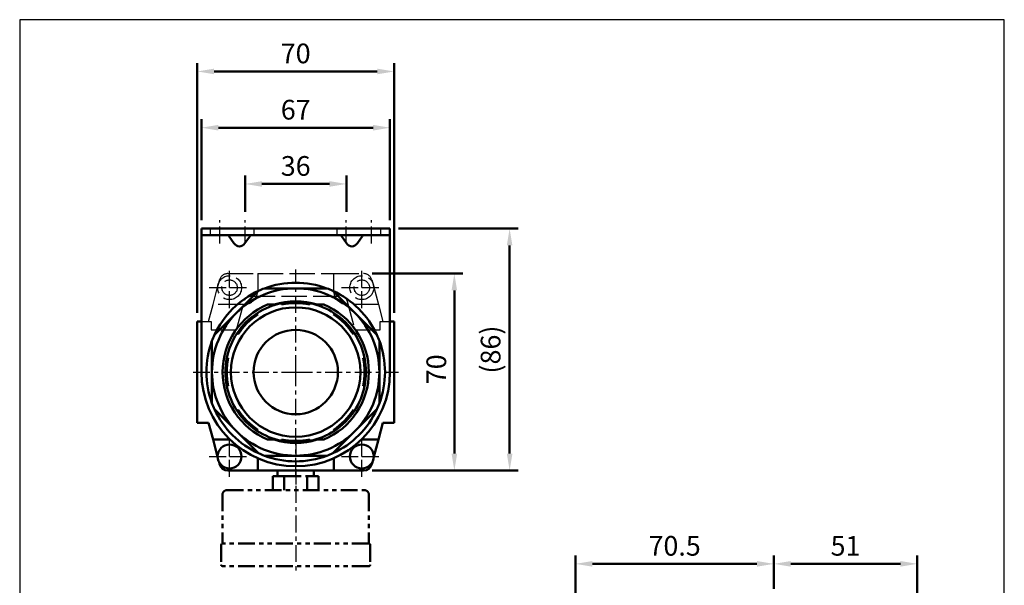
# Model space of a CAD drawing. Units: millimetres. Extents: x 624 to 974, y 190 to 714.
# Drawn here: x 624 to 974, y 512 to 714 of the extents above; entities that cross this region are included whole.
import ezdxf

# ---------------------------------------------------------------- set-up
doc = ezdxf.new("R2010")
doc.units = ezdxf.units.MM
doc.header["$LTSCALE"] = 1.5
for name, pattern in [('ACISOTGB', [9, 4, -1, 1, -1, 1, -1]), ('AM_ISO02W050', [7.5, 6, -1.5]), ('CENTER', [7, 4, -1, 1, -1])]:
    doc.linetypes.add(name, pattern=pattern)
for name, color, linetype, lineweight in [('AM_5', 5, 'Continuous', 50), ('AM_7', 1, 'CENTER', 25), ('AM_HID', 7, 'AM_ISO02W050', 25), ('AM_VIS', 7, 'Continuous', 50)]:
    doc.layers.add(name, color=color, linetype=linetype, lineweight=lineweight)
doc.layers.add('LOGO', color=7, linetype='Continuous')
doc.styles.get("Standard").update_dxf_attribs({"font": 'ISOCP.SHX', "bigfont": 'CHINESET.SHX'})
doc.dimstyles.new('AM_ISO$0', dxfattribs={"dimscale": 2, "dimtxt": 3.5, "dimasz": 3, "dimexe": 1.5, "dimexo": 1.5, "dimgap": 1, "dimtad": 1, "dimdsep": 46, "dimtxsty": 'Standard', "dimcen": 0, "dimclrd": 256, "dimclre": 256, "dimclrt": 256, "dimadec": 0, "dimazin": 2, "dimtp": 0.1, "dimtm": 0.1, "dimtfac": 0.6, "dimtmove": 0, "dimatfit": 3, "dimfxl": 0, "dimlwd": -1, "dimlwe": -1, "dimarcsym": 0})

# ---------------------------------------------------------------- blocks, each defined once
blk = doc.blocks.new('*D34')
at = {"layer": 'AM_5'}
for p, q in [((688.95, 642.3), (688.95, 678.16)), ((755.95, 642.3), (755.95, 678.16)), ((694.95, 675.16), (749.95, 675.16))]:
    blk.add_line(p, q, dxfattribs=at)
for points in [[(694.95, 676.16), (694.95, 674.16), (688.95, 675.16)], [(749.95, 676.16), (749.95, 674.16), (755.95, 675.16)]]:
    blk.add_solid(points, dxfattribs=at)
at = {"layer": 'Defpoints', "color": 0}
for p in [(755.95, 675.16), (688.95, 639.3), (755.95, 639.3)]:
    blk.add_point(p, dxfattribs=at)
at = {"layer": 'AM_5', "insert": (722.45, 680.66), "char_height": 7, "attachment_point": 5}
blk.add_mtext('67', dxfattribs=at)
blk = doc.blocks.new('*D35')
at = {"layer": 'AM_5'}
for p, q in [((687.45, 609.3), (687.45, 698.16)), ((757.45, 609.3), (757.45, 698.16)), ((693.45, 695.16), (751.45, 695.16))]:
    blk.add_line(p, q, dxfattribs=at)
for points in [[(693.45, 696.16), (693.45, 694.16), (687.45, 695.16)], [(751.45, 696.16), (751.45, 694.16), (757.45, 695.16)]]:
    blk.add_solid(points, dxfattribs=at)
at = {"layer": 'Defpoints', "color": 0}
for p in [(757.45, 695.16), (687.45, 606.3), (757.45, 606.3)]:
    blk.add_point(p, dxfattribs=at)
at = {"layer": 'AM_5', "insert": (722.45, 700.66), "char_height": 7, "attachment_point": 5}
blk.add_mtext('70', dxfattribs=at)
blk = doc.blocks.new('*D36')
at = {"layer": 'AM_5'}
for p, q in [((704.45, 645.3), (704.45, 658.16)), ((740.45, 645.3), (740.45, 658.16)), ((710.45, 655.16), (734.45, 655.16))]:
    blk.add_line(p, q, dxfattribs=at)
for points in [[(710.45, 656.16), (710.45, 654.16), (704.45, 655.16)], [(734.45, 656.16), (734.45, 654.16), (740.45, 655.16)]]:
    blk.add_solid(points, dxfattribs=at)
at = {"layer": 'Defpoints', "color": 0}
for p in [(740.45, 655.16), (704.45, 642.3), (740.45, 642.3)]:
    blk.add_point(p, dxfattribs=at)
at = {"layer": 'AM_5', "insert": (722.45, 660.66), "char_height": 7, "attachment_point": 5}
blk.add_mtext('36', dxfattribs=at)
blk = doc.blocks.new('*D37')
at = {"layer": 'AM_5'}
for p, q in [((749.59, 623.3), (781.84, 623.3)), ((778.84, 617.3), (778.84, 559.3)), ((749.59, 553.3), (781.84, 553.3))]:
    blk.add_line(p, q, dxfattribs=at)
for points in [[(777.84, 617.3), (779.84, 617.3), (778.84, 623.3)], [(777.84, 559.3), (779.84, 559.3), (778.84, 553.3)]]:
    blk.add_solid(points, dxfattribs=at)
at = {"layer": 'Defpoints', "color": 0}
for p in [(746.59, 623.3), (746.59, 553.3), (778.84, 553.3)]:
    blk.add_point(p, dxfattribs=at)
at = {"layer": 'AM_5', "insert": (773.34, 589.29), "char_height": 7, "attachment_point": 5, "rotation": 90}
blk.add_mtext('70', dxfattribs=at)
blk = doc.blocks.new('*D38')
at = {"layer": 'AM_5'}
for p, q in [((821.9, 427.68), (821.9, 523.12)), ((892.4, 511.18), (892.4, 523.12)), ((827.9, 520.12), (886.4, 520.12))]:
    blk.add_line(p, q, dxfattribs=at)
for points in [[(827.9, 521.12), (827.9, 519.12), (821.9, 520.12)], [(886.4, 521.12), (886.4, 519.12), (892.4, 520.12)]]:
    blk.add_solid(points, dxfattribs=at)
at = {"layer": 'Defpoints', "color": 0}
for p in [(892.4, 520.12), (892.4, 508.18), (821.9, 424.68)]:
    blk.add_point(p, dxfattribs=at)
at = {"layer": 'AM_5', "insert": (857.15, 525.62), "char_height": 7, "attachment_point": 5}
blk.add_mtext('70.5', dxfattribs=at)
blk = doc.blocks.new('*D39')
at = {"layer": 'AM_5'}
for p, q in [((892.4, 511.18), (892.4, 523.12)), ((943.4, 460.33), (943.4, 523.12)), ((937.4, 520.12), (898.4, 520.12))]:
    blk.add_line(p, q, dxfattribs=at)
for points in [[(898.4, 521.12), (898.4, 519.12), (892.4, 520.12)], [(937.4, 521.12), (937.4, 519.12), (943.4, 520.12)]]:
    blk.add_solid(points, dxfattribs=at)
at = {"layer": 'Defpoints', "color": 0}
for p in [(892.4, 520.12), (892.4, 508.18), (943.4, 457.33)]:
    blk.add_point(p, dxfattribs=at)
at = {"layer": 'AM_5', "insert": (917.9, 525.62), "char_height": 7, "attachment_point": 5}
blk.add_mtext('51', dxfattribs=at)
blk = doc.blocks.new('*D33')
at = {"layer": 'AM_5'}
for p, q in [((758.95, 639.3), (801.49, 639.3)), ((798.49, 633.3), (798.49, 559.3)), ((749.59, 553.3), (801.49, 553.3))]:
    blk.add_line(p, q, dxfattribs=at)
for points in [[(797.49, 633.3), (799.49, 633.3), (798.49, 639.3)], [(797.49, 559.3), (799.49, 559.3), (798.49, 553.3)]]:
    blk.add_solid(points, dxfattribs=at)
at = {"layer": 'Defpoints', "color": 0}
for p in [(755.95, 639.3), (746.59, 553.3), (798.49, 553.3)]:
    blk.add_point(p, dxfattribs=at)
at = {"layer": 'AM_5', "insert": (792.64, 596.3), "char_height": 7, "attachment_point": 5, "rotation": 90}
blk.add_mtext('(86)', dxfattribs=at)

msp = doc.modelspace()

# ---------------------------------------------------------------- linework, layer by layer
at = {"layer": 'AM_7'}
for p, q in [((695.446, 634), (695.446, 642.3)), ((704.446, 634), (704.446, 642.3)), ((740.446, 634), (740.446, 642.3)), ((749.446, 634), (749.446, 642.3)), ((698.946, 618.3), (698.946, 625.55)), ((722.446, 588.3), (722.446, 624.8)), ((745.946, 618.3), (745.946, 625.55)), ((691.696, 618.3), (698.946, 618.3)), ((698.946, 618.3), (706.196, 618.3)), ((698.946, 611.05), (698.946, 618.3)), ((738.696, 618.3), (745.946, 618.3)), ((745.946, 618.3), (753.196, 618.3)), ((745.946, 611.05), (745.946, 618.3)), ((685.946, 588.3), (722.446, 588.3)), ((722.446, 588.3), (722.446, 588.3)), ((722.446, 588.3), (722.446, 588.3)), ((722.446, 588.3), (758.946, 588.3)), ((722.446, 551.8), (722.446, 588.3)), ((698.946, 558.3), (698.946, 565.55)), ((722.446, 564.3), (722.446, 548.3)), ((745.946, 558.3), (745.946, 565.55)), ((691.696, 558.3), (698.946, 558.3)), ((698.946, 558.3), (698.946, 558.3)), ((698.946, 558.3), (698.946, 558.3)), ((698.946, 558.3), (706.196, 558.3)), ((698.946, 551.05), (698.946, 558.3)), ((738.696, 558.3), (745.946, 558.3)), ((745.946, 558.3), (745.946, 558.3)), ((745.946, 558.3), (745.946, 558.3)), ((745.946, 558.3), (753.196, 558.3)), ((745.946, 551.05), (745.946, 558.3)), ((722.446, 547.8), (722.446, 516.8))]:
    msp.add_line(p, q, dxfattribs=at)
at = {"layer": 'AM_HID'}
for p, q in [((692.196, 637), (692.196, 639.3)), ((707.696, 637), (707.696, 639.3)), ((737.196, 637), (737.196, 639.3)), ((752.696, 637), (752.696, 639.3)), ((698.303, 623.3), (708.946, 623.3)), ((708.946, 623.3), (735.946, 623.3)), ((708.946, 623.3), (708.946, 617.3)), ((735.946, 617.3), (735.946, 623.3)), ((735.946, 623.3), (746.589, 623.3)), ((694.698, 618.437), (695.198, 620.305)), ((695.198, 620.305), (695.405, 621.076)), ((749.486, 621.076), (749.693, 620.305)), ((749.693, 620.305), (750.193, 618.437)), ((693.053, 612.3), (694.698, 618.437)), ((750.193, 618.437), (751.838, 612.3)), ((701.446, 603.3), (704.264, 613.818)), ((706.196, 615.3), (738.696, 615.3)), ((740.627, 613.818), (743.446, 603.3)), ((691.446, 606.3), (693.053, 612.3)), ((703.946, 612.3), (693.053, 612.3)), ((751.838, 612.3), (740.946, 612.3)), ((751.838, 612.3), (753.446, 606.3)), ((688.946, 606.3), (691.446, 606.3)), ((691.446, 606.3), (692.446, 606.3)), ((692.446, 606.3), (692.446, 603.3)), ((752.446, 603.3), (752.446, 606.3)), ((752.446, 606.3), (753.446, 606.3)), ((753.446, 606.3), (755.946, 606.3)), ((692.446, 603.3), (701.446, 603.3)), ((743.446, 603.3), (752.446, 603.3))]:
    msp.add_line(p, q, dxfattribs=at)
for centre, radius in [((698.946, 618.3), 4.25), ((698.946, 618.3), 2.75), ((745.946, 618.3), 4.25), ((745.946, 618.3), 2.75)]:
    msp.add_circle(centre, radius, dxfattribs=at)
for centre, radius, start, end in [((698.303, 620.3), 3, 90, 165), ((746.589, 620.3), 3, 15, 90), ((703.946, 617.3), 5, 270, 0), ((740.946, 617.3), 5, 180, 270), ((706.196, 613.3), 2, 90, 165), ((738.696, 613.3), 2, 15, 90)]:
    msp.add_arc(centre, radius, start, end, dxfattribs=at)
at = {"layer": 'AM_VIS'}
for p, q in [((688.946, 639.3), (691.446, 639.3)), ((688.946, 639.3), (688.946, 637)), ((691.446, 639.3), (753.446, 639.3)), ((753.446, 639.3), (755.946, 639.3)), ((755.946, 637), (755.946, 639.3)), ((691.446, 637), (688.946, 637)), ((688.946, 637), (688.946, 636.5)), ((688.946, 588.3), (688.946, 636.5)), ((753.446, 637), (691.446, 637)), ((700.466, 634.133), (698.792, 636.5)), ((706.099, 636.5), (704.426, 634.133)), ((740.466, 634.133), (738.792, 636.5)), ((746.099, 636.5), (744.426, 634.133)), ((755.946, 637), (753.446, 637)), ((755.946, 636.5), (755.946, 637)), ((755.946, 636.5), (755.946, 588.3)), ((701.409, 609.336), (709.251, 617.179)), ((711.355, 618.05), (722.446, 618.05)), ((722.446, 618.05), (733.536, 618.05)), ((735.64, 617.179), (743.482, 609.336)), ((717.446, 612.795), (717.446, 612.284)), ((727.446, 612.795), (727.446, 612.284)), ((693.567, 601.494), (701.409, 609.336)), ((708.661, 609.156), (709.022, 608.795)), ((712.446, 612.3), (715.446, 612.3)), ((729.446, 612.3), (732.446, 612.3)), ((735.87, 608.795), (736.231, 609.156)), ((743.482, 609.336), (751.324, 601.494)), ((687.446, 606.3), (688.946, 606.3)), ((687.446, 570.3), (687.446, 606.3)), ((755.946, 606.3), (757.446, 606.3)), ((757.446, 606.3), (757.446, 570.3)), ((701.59, 602.085), (701.951, 601.724)), ((742.941, 601.724), (743.302, 602.085)), ((692.696, 599.391), (692.696, 588.3)), ((752.196, 599.391), (752.196, 588.3)), ((697.951, 593.3), (698.461, 593.3)), ((746.43, 593.3), (746.941, 593.3)), ((692.696, 588.3), (692.696, 577.209)), ((752.196, 588.3), (752.196, 577.209)), ((697.951, 583.3), (698.461, 583.3)), ((746.43, 583.3), (746.941, 583.3)), ((693.567, 575.106), (701.409, 567.264)), ((701.59, 574.515), (701.951, 574.876)), ((742.941, 574.876), (743.302, 574.515)), ((743.482, 567.264), (751.324, 575.106)), ((691.446, 570.3), (687.446, 570.3)), ((693.053, 564.3), (691.446, 570.3)), ((701.409, 567.264), (709.251, 559.421)), ((708.661, 567.444), (709.022, 567.805)), ((735.64, 559.421), (743.482, 567.264)), ((735.87, 567.805), (736.231, 567.444)), ((753.446, 570.3), (751.838, 564.3)), ((757.446, 570.3), (753.446, 570.3)), ((694.698, 558.163), (693.053, 564.3)), ((693.053, 564.3), (699.074, 564.3)), ((715.446, 564.3), (712.446, 564.3)), ((717.446, 564.316), (717.446, 563.805)), ((727.446, 564.316), (727.446, 563.805)), ((732.446, 564.3), (729.446, 564.3)), ((745.818, 564.3), (751.838, 564.3)), ((751.838, 564.3), (750.193, 558.163)), ((708.946, 557.641), (708.946, 553.3)), ((711.355, 558.55), (722.446, 558.55)), ((722.446, 558.55), (733.536, 558.55)), ((735.946, 553.3), (735.946, 557.641)), ((695.405, 555.524), (695.198, 556.295)), ((708.946, 553.3), (698.303, 553.3)), ((735.946, 553.3), (708.946, 553.3)), ((746.589, 553.3), (735.946, 553.3)), ((749.693, 556.295), (749.486, 555.524))]:
    msp.add_line(p, q, dxfattribs=at)
at = {"layer": 'AM_VIS', "color": 2, "linetype": 'ACISOTGB'}
for p, q in [((715.946, 553.3), (715.946, 551.3)), ((728.946, 553.3), (728.946, 551.3)), ((714.363, 551.3), (718.404, 551.3)), ((714.363, 551.3), (714.363, 546.3)), ((718.404, 551.3), (726.487, 551.3)), ((718.404, 551.3), (718.404, 546.3)), ((726.487, 551.3), (730.529, 551.3)), ((726.487, 551.3), (726.487, 546.3)), ((730.529, 551.3), (730.529, 546.3)), ((697.946, 546.3), (746.946, 546.3)), ((696.446, 544.8), (696.446, 527.3)), ((748.446, 544.8), (748.446, 527.3)), ((695.946, 526.8), (695.946, 519.8)), ((748.446, 527.3), (696.446, 527.3)), ((748.946, 526.8), (748.946, 519.8)), ((748.446, 519.3), (696.446, 519.3))]:
    msp.add_line(p, q, dxfattribs=at)
at = {"layer": 'AM_VIS'}
for centre, radius in [((722.446, 588.3), 23), ((722.446, 588.3), 15), ((698.946, 558.3), 4.25), ((745.946, 558.3), 4.25)]:
    msp.add_circle(centre, radius, dxfattribs=at)
for centre, radius, start, end in [((722.446, 588.3), 31.75, 69.55499, 110.44501), ((722.446, 588.3), 31.75, 114.55499, 155.44501), ((722.446, 588.3), 29.75, 90, 135), ((722.446, 588.3), 31.75, 110.44501, 114.55499), ((722.446, 588.3), 29.75, 45, 90), ((722.446, 588.3), 31.75, 65.44501, 69.55499), ((722.446, 588.3), 31.75, 24.55499, 65.44501), ((722.446, 588.3), 25, 101.53696, 123.46304), ((722.446, 588.3), 25.2, 72.24721, 107.75279), ((722.446, 588.3), 25, 78.46304, 101.53696), ((722.446, 588.3), 24.5, 78.22425, 101.77574), ((722.446, 588.3), 25, 56.53696, 78.46304), ((722.446, 588.3), 29.75, 135, 180), ((722.446, 588.3), 26, 112.61986, 247.38014), ((722.446, 588.3), 25, 123.46304, 146.53696), ((722.446, 588.3), 26, 292.61986, 67.38014), ((722.446, 588.3), 25, 33.46304, 56.53696), ((722.446, 588.3), 29.75, 0, 45), ((722.446, 588.3), 24.5, 123.22425, 146.77574), ((722.446, 588.3), 24.5, 33.22425, 56.77574), ((722.446, 588.3), 25, 146.53696, 168.46304), ((722.446, 588.3), 25, 11.53696, 33.46304), ((722.446, 588.3), 31.75, 159.55499, 200.44501), ((722.446, 588.3), 31.75, 155.44501, 159.55499), ((722.446, 588.3), 31.75, 20.44501, 24.55499), ((722.446, 588.3), 31.75, 339.55499, 20.44501), ((722.446, 588.3), 25, 168.46304, 191.53696), ((722.446, 588.3), 24.5, 168.22425, 191.77574), ((722.446, 588.3), 24.5, 348.22425, 11.77574), ((722.446, 588.3), 25, 348.46304, 11.53696), ((722.446, 588.3), 33.5, 180, 0), ((722.446, 588.3), 29.75, 180, 225), ((722.446, 588.3), 29.75, 315, 0), ((722.446, 588.3), 25, 191.53696, 213.46304), ((722.446, 588.3), 25, 326.53696, 348.46304), ((722.446, 588.3), 31.75, 200.44501, 204.55499), ((722.446, 588.3), 31.75, 204.55499, 245.44501), ((722.446, 588.3), 25, 213.46304, 236.53696), ((722.446, 588.3), 24.5, 213.22425, 236.77574), ((722.446, 588.3), 31.75, 294.55499, 335.44501), ((722.446, 588.3), 24.5, 303.22425, 326.77574), ((722.446, 588.3), 25, 303.46304, 326.53696), ((722.446, 588.3), 31.75, 335.44501, 339.55499), ((722.446, 588.3), 29.75, 225, 270), ((722.446, 588.3), 25, 236.53696, 258.46304), ((722.446, 588.3), 29.75, 270, 315), ((722.446, 588.3), 25, 281.53696, 303.46304), ((722.446, 588.3), 25.2, 252.24721, 287.75279), ((722.446, 588.3), 24.5, 258.22425, 281.77574), ((722.446, 588.3), 25, 258.46304, 281.53696), ((722.446, 588.3), 31.75, 245.44501, 249.55499), ((722.446, 588.3), 31.75, 249.55499, 290.44501), ((722.446, 588.3), 31.75, 290.44501, 294.55499), ((698.303, 556.3), 3, 195, 270), ((746.589, 556.3), 3, 270, 345)]:
    msp.add_arc(centre, radius, start, end, dxfattribs=at)
at = {"layer": 'AM_VIS', "color": 2, "linetype": 'ACISOTGB'}
for centre, radius, start, end in [((697.946, 544.8), 1.5, 90, 180), ((746.946, 544.8), 1.5, 0, 90), ((696.446, 526.8), 0.5, 90, 180), ((748.446, 526.8), 0.5, 0, 90), ((696.446, 519.8), 0.5, 180, 270), ((748.446, 519.8), 0.5, 270, 0)]:
    msp.add_arc(centre, radius, start, end, dxfattribs=at)
at = {"layer": 'AM_VIS'}
for centre, major_axis, ratio, start_param, end_param in [((699.146, 636.5), (-0.462, 0.462), 0.4142136, 5.8904862, 7.4612825), ((702.446, 636.933), (0, -3.96), 0.7071068, 5.4977872, 7.0685835), ((705.746, 636.5), (-0.462, -0.462), 0.4142136, 1.9634953, 3.5342917), ((739.146, 636.5), (-0.462, 0.462), 0.4142136, 5.8904862, 7.4612825), ((742.446, 636.933), (0, -3.96), 0.7071068, 5.4977872, 7.0685835), ((745.746, 636.5), (-0.462, -0.462), 0.4142136, 1.9634953, 3.5342917)]:
    msp.add_ellipse(centre, major_axis=major_axis, ratio=ratio, start_param=start_param, end_param=end_param, dxfattribs=at)
at = {"layer": 'LOGO', "color": 4}
msp.add_lwpolyline([(624.337, 227.902), (974.337, 227.902), (974.337, 713.558), (624.337, 713.558)], close=True, dxfattribs=at)

# ---------------------------------------------------------------- dimensions: what is measured, and where the dimension line sits
at = {"layer": 'AM_5'}
for base, p1, p2, picture, middle in [((757.446, 695.164), (687.446, 606.3), (757.446, 606.3), '*D35', (722.446, 700.664)), ((755.946, 675.164), (688.946, 639.3), (755.946, 639.3), '*D34', (722.446, 680.664)), ((740.446, 655.164), (704.446, 642.3), (740.446, 642.3), '*D36', (722.446, 660.664))]:
    dim = msp.add_linear_dim(base=base, p1=p1, p2=p2, dimstyle='AM_ISO$0', dxfattribs=at)
    dim.commit()
    dim.dimension.update_dxf_attribs({"geometry": picture, "text_midpoint": middle})
dim = msp.add_linear_dim(base=(798.494, 553.3), p1=(755.946, 639.3), p2=(746.589, 553.3), angle=90, text='(<>)', dimstyle='AM_ISO$0', dxfattribs=at)
dim.commit()
dim.dimension.update_dxf_attribs({"geometry": '*D33', "text_midpoint": (792.644, 596.3)})
dim = msp.add_linear_dim(base=(778.841, 553.3), p1=(746.589, 623.3), p2=(746.589, 553.3), angle=90, dimstyle='AM_ISO$0', dxfattribs=at)
dim.commit()
dim.dimension.update_dxf_attribs({"geometry": '*D37', "text_midpoint": (778.841, 589.288), "dimtype": 160})
for p1, picture, middle in [((821.9, 424.682), '*D38', (857.15, 520.116)), ((943.4, 457.332), '*D39', (917.9, 520.116))]:
    dim = msp.add_linear_dim(base=(892.4, 520.116), p1=p1, p2=(892.4, 508.182), dimstyle='AM_ISO$0', dxfattribs=at)
    dim.commit()
    dim.dimension.update_dxf_attribs({"geometry": picture, "text_midpoint": middle, "dimtype": 160})

doc.saveas('drawing.dxf')
